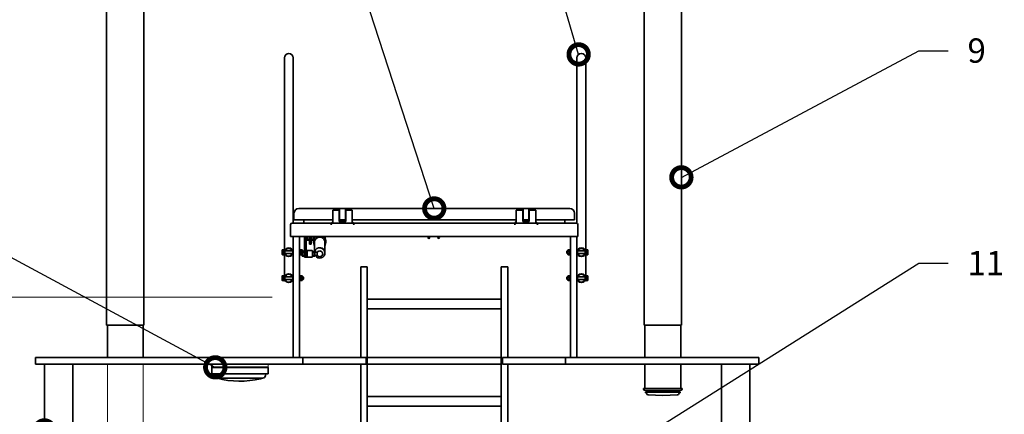
# Model space of a CAD drawing. Units: millimetres. Extents: x 0 to 420, y 0 to 297.
# Drawn here: x 57 to 158, y 189 to 229 of the extents above; entities that cross this region are included whole.
import ezdxf
from ezdxf import colors
from ezdxf.entities.mleader import LeaderData, LeaderLine
from ezdxf.math import Vec2, Vec3

# ---------------------------------------------------------------- set-up
doc = ezdxf.new("R2010")
doc.units = ezdxf.units.MM
doc.header["$LTSCALE"] = 20
doc.layers.add('Symbols', color=7, linetype='Continuous', lineweight=18)
doc.layers.add('Visible Edges(kwh)', color=7, linetype='Continuous', lineweight=35)
doc.styles.add('Uponor 2_5', font='arial.ttf')
doc.dimstyles.new('Typedrawing01 1-20', dxfattribs={"dimscale": 20, "dimtxt": 2.5, "dimasz": 2.5, "dimexe": 1.5, "dimexo": 0.75, "dimgap": 0.5, "dimtad": 1, "dimtoh": 1, "dimrnd": 1e-08, "dimtxsty": 'Uponor 2_5', "dimblk": 'OBLIQUE', "dimcen": -0.091, "dimdle": 1, "dimclrd": 7, "dimclre": 7, "dimclrt": 7, "dimazin": 2, "dimtfac": 0.571429, "dimtmove": 0, "dimatfit": 3, "dimldrblk": 'DOTSMALL', "dimfxl": 1, "dimtolj": 1, "dimlwd": 15, "dimlwe": 15, "dimarcsym": 0})

# ---------------------------------------------------------------- blocks, each defined once
blk = doc.blocks.new('_DotSmall')
at = {"color": 0, "linetype": 'ByBlock', "const_width": 0.5}
blk.add_lwpolyline([(-0.0625, 0, 1), (0.0625, 0, 1)], format="xyb", close=True, dxfattribs=at)
blk = doc.blocks.new('_Oblique')
at = {"color": 0, "linetype": 'ByBlock', "lineweight": -2}
blk.add_line((-0.5, -0.5), (0.5, 0.5), dxfattribs=at)
blk = doc.blocks.new('*D15')
at = {"layer": 'Defpoints', "color": 0, "transparency": 16777216}
for p in [(17.58, 200.72), (83.49, 200.72), (48.52, 125.33)]:
    blk.add_point(p, dxfattribs=at)
at = {"layer": 'Symbols', "color": 7, "lineweight": 15, "transparency": 16777216}
for p, q in [((17.58, 124.33), (17.58, 201.72)), ((82.74, 200.72), (16.08, 200.72)), ((47.77, 125.33), (16.08, 125.33))]:
    blk.add_line(p, q, dxfattribs=at)
at = {"layer": 'Symbols', "color": 7, "lineweight": 15, "transparency": 16777216, "xscale": 2.5, "yscale": 2.5, "zscale": 2.5}
for p, rotation in [((17.58, 200.72), 90), ((17.58, 125.33), 270)]:
    blk.add_blockref('_Oblique', p, dxfattribs=dict(at, rotation=rotation))
at = {"layer": 'Symbols', "color": 7, "transparency": 16777216, "insert": (15.83, 163.02), "char_height": 2.5, "attachment_point": 5, "rotation": 90, "style": 'Uponor 2_5'}
blk.add_mtext('\\A1;H', dxfattribs=at)

msp = doc.modelspace()

# ---------------------------------------------------------------- linework, layer by layer
at = {"layer": 'Symbols'}
for p, q in [((65.793, 193.83), (65.793, 128.997)), ((69.46, 193.83), (69.46, 130.185)), ((82.312, 193.48), (82.312, 193.83))]:
    msp.add_line(p, q, dxfattribs=at)
at = {"layer": 'Visible Edges(kwh)'}
for p, q in [((65.722, 197.83), (65.722, 240.33)), ((69.532, 197.83), (69.532, 240.33)), ((120.973, 197.83), (120.973, 240.33)), ((124.783, 197.83), (124.783, 240.33)), ((83.992, 225.33), (83.992, 222.997)), ((84.888, 222.997), (84.888, 225.33)), ((114.055, 225.33), (114.055, 222.997)), ((114.952, 222.997), (114.952, 225.33)), ((83.992, 207.663), (83.992, 222.997)), ((84.888, 208.337), (84.888, 222.997)), ((114.055, 208.323), (114.055, 222.997)), ((114.952, 207.663), (114.952, 222.997)), ((89.688, 209.837), (85.472, 209.837)), ((88.955, 209.253), (88.955, 209.67)), ((88.955, 209.67), (89.622, 209.67)), ((89.622, 209.67), (89.622, 209.253)), ((89.655, 208.703), (89.655, 209.803)), ((90.222, 209.837), (89.688, 209.837)), ((108.555, 209.837), (90.222, 209.837)), ((90.255, 209.803), (90.255, 208.703)), ((90.288, 209.253), (90.288, 209.67)), ((90.288, 209.67), (90.955, 209.67)), ((90.955, 209.67), (90.955, 209.253)), ((107.822, 209.67), (107.822, 209.253)), ((107.822, 209.67), (108.488, 209.67)), ((108.488, 209.67), (108.488, 209.253)), ((108.522, 208.703), (108.522, 209.803)), ((108.555, 209.837), (109.088, 209.837)), ((113.305, 209.837), (109.088, 209.837)), ((109.122, 209.803), (109.122, 208.703)), ((109.155, 209.67), (109.822, 209.67)), ((109.155, 209.253), (109.155, 209.67)), ((109.822, 209.253), (109.822, 209.67)), ((84.972, 209.337), (84.972, 208.67)), ((85.472, 208.67), (84.972, 208.67)), ((85.472, 208.67), (88.955, 208.67)), ((85.972, 208.67), (85.972, 208.403)), ((88.955, 208.503), (88.788, 208.337)), ((88.955, 209.253), (88.955, 208.437)), ((89.622, 208.503), (89.622, 209.253)), ((89.622, 208.67), (89.63, 208.67)), ((90.288, 208.503), (89.622, 208.503)), ((89.63, 208.67), (89.688, 208.67)), ((90.222, 208.67), (89.688, 208.67)), ((90.222, 208.67), (90.279, 208.67)), ((90.279, 208.67), (90.288, 208.67)), ((90.288, 209.253), (90.288, 208.503)), ((90.955, 208.437), (90.955, 209.253)), ((90.955, 208.67), (107.822, 208.67)), ((90.955, 208.503), (91.122, 208.337)), ((107.822, 208.503), (107.655, 208.337)), ((107.822, 208.437), (107.822, 209.253)), ((108.488, 208.503), (108.488, 209.253)), ((108.488, 208.67), (108.497, 208.67)), ((109.155, 208.503), (108.488, 208.503)), ((108.497, 208.67), (108.555, 208.67)), ((108.555, 208.67), (109.088, 208.67)), ((109.088, 208.67), (109.146, 208.67)), ((109.146, 208.67), (109.155, 208.67)), ((109.155, 209.253), (109.155, 208.503)), ((109.822, 209.253), (109.822, 208.437)), ((109.822, 208.67), (113.305, 208.67)), ((109.822, 208.503), (109.988, 208.337)), ((112.805, 208.67), (112.805, 208.403)), ((113.805, 208.67), (113.305, 208.67)), ((113.805, 208.67), (113.805, 209.337)), ((83.992, 207.663), (83.992, 205.597)), ((84.622, 208.17), (84.622, 206.937)), ((88.788, 208.337), (84.788, 208.337)), ((88.788, 208.249), (88.788, 208.337)), ((88.788, 208.249), (88.788, 208.17)), ((88.788, 208.17), (88.788, 208.153)), ((88.955, 208.337), (88.955, 208.437)), ((88.955, 208.337), (90.955, 208.337)), ((88.955, 208.337), (88.955, 208.328)), ((90.955, 208.437), (90.955, 208.337)), ((90.955, 208.328), (90.955, 208.337)), ((91.122, 208.337), (91.122, 208.249)), ((107.655, 208.337), (91.122, 208.337)), ((91.122, 208.17), (91.122, 208.249)), ((91.122, 208.153), (91.122, 208.17)), ((107.655, 208.249), (107.655, 208.337)), ((107.655, 208.249), (107.655, 208.17)), ((107.655, 208.17), (107.655, 208.153)), ((107.822, 208.337), (107.822, 208.437)), ((107.822, 208.337), (109.822, 208.337)), ((107.822, 208.337), (107.822, 208.328)), ((109.822, 208.437), (109.822, 208.337)), ((109.822, 208.328), (109.822, 208.337)), ((109.988, 208.337), (109.988, 208.249)), ((113.988, 208.337), (109.988, 208.337)), ((109.988, 208.17), (109.988, 208.249)), ((109.988, 208.153), (109.988, 208.17)), ((114.155, 206.937), (114.155, 208.17)), ((114.952, 205.597), (114.952, 207.663)), ((84.622, 206.937), (114.155, 206.937)), ((84.888, 206.937), (84.888, 194.497)), ((85.555, 194.497), (85.555, 206.937)), ((86.055, 206.937), (86.055, 205.17)), ((86.222, 206.937), (86.222, 205.17)), ((86.305, 206.68), (86.305, 206.937)), ((86.305, 206.68), (86.315, 206.67)), ((86.315, 206.937), (86.315, 206.67)), ((86.338, 206.67), (86.315, 206.67)), ((86.338, 206.93), (86.338, 206.937)), ((86.338, 206.682), (86.338, 206.93)), ((86.338, 206.93), (86.572, 206.93)), ((86.338, 206.589), (86.338, 206.682)), ((86.338, 206.682), (86.572, 206.682)), ((86.338, 206.589), (86.572, 206.589)), ((86.572, 206.267), (86.572, 206.937)), ((86.738, 206.937), (86.738, 206.267)), ((86.755, 206.67), (86.738, 206.67)), ((86.755, 206.93), (86.755, 206.937)), ((86.988, 206.93), (86.755, 206.93)), ((86.755, 206.682), (86.755, 206.93)), ((86.988, 206.682), (86.755, 206.682)), ((86.755, 206.589), (86.755, 206.682)), ((86.988, 206.589), (86.755, 206.589)), ((86.988, 206.937), (86.988, 206.93)), ((86.988, 206.93), (86.988, 206.682)), ((87.122, 206.919), (86.988, 206.358)), ((86.988, 206.682), (86.988, 206.589)), ((87.046, 206.678), (86.988, 206.67)), ((86.988, 206.502), (87.004, 206.568)), ((86.988, 206.358), (86.988, 206.502)), ((87.11, 206.937), (87.004, 206.505)), ((87.004, 206.568), (87.019, 206.568)), ((87.004, 206.505), (87.004, 206.568)), ((87.122, 206.919), (87.122, 206.937)), ((88.122, 206.919), (87.122, 206.919)), ((88.122, 206.919), (88.122, 206.937)), ((88.255, 206.358), (88.122, 206.919)), ((88.239, 206.505), (88.134, 206.937)), ((88.224, 206.568), (88.239, 206.568)), ((88.239, 206.568), (88.239, 206.505)), ((88.239, 206.568), (88.255, 206.502)), ((88.255, 206.358), (88.255, 206.502)), ((113.388, 206.937), (113.388, 194.497)), ((114.055, 194.497), (114.055, 206.937)), ((83.762, 205.547), (83.763, 205.548)), ((83.762, 205.547), (83.762, 205.462)), ((83.762, 205.462), (83.762, 205.247)), ((83.763, 205.548), (83.774, 205.568)), ((83.918, 205.579), (83.781, 205.579)), ((83.918, 205.561), (83.781, 205.561)), ((83.918, 205.579), (83.918, 205.561)), ((83.918, 205.561), (83.918, 205.363)), ((83.918, 205.523), (83.938, 205.523)), ((83.938, 205.597), (83.938, 205.063)), ((83.938, 205.597), (83.992, 205.597)), ((83.992, 205.597), (83.992, 205.063)), ((83.992, 205.463), (84.012, 205.463)), ((84.065, 205.463), (84.815, 205.463)), ((84.868, 205.463), (84.888, 205.463)), ((85.555, 205.463), (85.558, 205.463)), ((85.558, 205.597), (85.558, 205.063)), ((85.558, 205.597), (85.612, 205.597)), ((85.612, 205.597), (85.612, 205.063)), ((85.612, 205.518), (85.647, 205.58)), ((85.793, 205.58), (85.647, 205.58)), ((85.793, 205.455), (85.647, 205.455)), ((85.828, 205.518), (85.793, 205.58)), ((85.822, 205.418), (86.055, 205.418)), ((85.822, 205.263), (85.822, 205.418)), ((85.828, 205.418), (85.828, 205.518)), ((85.828, 205.463), (85.913, 205.463)), ((85.913, 205.418), (85.913, 205.463)), ((85.938, 205.438), (85.913, 205.463)), ((85.938, 205.438), (85.938, 205.418)), ((86.322, 205.503), (86.222, 205.603)), ((86.322, 205.503), (86.822, 205.503)), ((86.322, 204.837), (86.322, 205.503)), ((86.572, 206.17), (86.572, 206.267)), ((86.572, 206.17), (86.738, 206.17)), ((86.738, 206.267), (86.738, 206.17)), ((86.888, 204.903), (86.888, 205.437)), ((87.122, 205.418), (86.888, 205.418)), ((86.988, 206.358), (87.088, 205.938)), ((87.088, 205.418), (87.088, 206.358)), ((87.122, 205.418), (87.122, 205.263)), ((88.155, 205.938), (88.255, 206.358)), ((88.155, 205.273), (88.155, 206.358)), ((113.005, 205.438), (113.03, 205.463)), ((113.005, 205.222), (113.005, 205.438)), ((113.03, 205.463), (113.03, 205.197)), ((113.115, 205.463), (113.03, 205.463)), ((113.115, 205.518), (113.151, 205.58)), ((113.115, 205.518), (113.115, 205.142)), ((113.151, 205.58), (113.296, 205.58)), ((113.151, 205.455), (113.296, 205.455)), ((113.332, 205.518), (113.296, 205.58)), ((113.332, 205.063), (113.332, 205.597)), ((113.385, 205.597), (113.332, 205.597)), ((113.385, 205.063), (113.385, 205.597)), ((113.388, 205.463), (113.385, 205.463)), ((114.075, 205.463), (114.055, 205.463)), ((114.879, 205.463), (114.128, 205.463)), ((114.952, 205.463), (114.931, 205.463)), ((114.952, 205.063), (114.952, 205.597)), ((115.005, 205.597), (114.952, 205.597)), ((115.005, 205.063), (115.005, 205.597)), ((115.025, 205.523), (115.005, 205.523)), ((115.025, 205.455), (115.025, 205.58)), ((115.025, 205.58), (115.162, 205.58)), ((115.025, 205.205), (115.025, 205.455)), ((115.025, 205.455), (115.162, 205.455)), ((115.182, 205.547), (115.162, 205.58)), ((115.182, 205.518), (115.182, 205.547)), ((115.182, 205.33), (115.182, 205.518)), ((83.762, 205.247), (83.762, 205.115)), ((83.762, 205.115), (83.762, 205.113)), ((83.762, 205.113), (83.763, 205.111)), ((83.763, 205.111), (83.774, 205.092)), ((83.918, 205.363), (83.781, 205.363)), ((83.918, 205.132), (83.781, 205.132)), ((83.918, 205.099), (83.781, 205.099)), ((83.918, 205.081), (83.781, 205.081)), ((83.918, 205.363), (83.918, 205.132)), ((83.918, 205.137), (83.938, 205.137)), ((83.918, 205.132), (83.918, 205.099)), ((83.918, 205.099), (83.918, 205.081)), ((83.938, 205.063), (83.992, 205.063)), ((83.992, 205.197), (84.012, 205.197)), ((83.992, 205.063), (83.992, 204.997)), ((83.992, 204.997), (83.992, 202.93)), ((84.065, 205.197), (84.815, 205.197)), ((84.868, 205.197), (84.888, 205.197)), ((85.555, 205.197), (85.558, 205.197)), ((85.558, 205.063), (85.612, 205.063)), ((85.612, 205.142), (85.647, 205.08)), ((85.788, 205.205), (85.647, 205.205)), ((85.788, 205.08), (85.647, 205.08)), ((85.788, 205.327), (85.798, 205.337)), ((85.788, 205.013), (85.788, 205.327)), ((85.788, 205.013), (85.798, 205.003)), ((85.798, 205.337), (85.798, 205.003)), ((85.822, 205.337), (85.798, 205.337)), ((85.822, 205.003), (85.798, 205.003)), ((85.822, 205.015), (85.822, 205.263)), ((85.822, 205.263), (86.055, 205.263)), ((85.822, 204.923), (85.822, 205.015)), ((85.822, 205.015), (86.055, 205.015)), ((85.822, 204.923), (86.055, 204.923)), ((86.055, 204.837), (86.055, 205.17)), ((86.055, 204.837), (86.222, 204.837)), ((86.222, 205.17), (86.222, 204.837)), ((86.222, 204.837), (86.322, 204.837)), ((86.322, 204.837), (86.822, 204.837)), ((87.122, 205.263), (86.888, 205.263)), ((87.122, 205.015), (86.888, 205.015)), ((87.122, 204.923), (86.888, 204.923)), ((87.372, 205.337), (87.122, 205.337)), ((87.122, 205.263), (87.122, 205.015)), ((87.122, 205.015), (87.122, 204.923)), ((87.372, 205.003), (87.122, 205.003)), ((87.372, 205.003), (87.372, 205.337)), ((88.155, 205.268), (88.155, 205.259)), ((113.005, 205.222), (113.03, 205.197)), ((113.115, 205.197), (113.03, 205.197)), ((113.115, 205.142), (113.151, 205.08)), ((113.151, 205.205), (113.296, 205.205)), ((113.151, 205.08), (113.296, 205.08)), ((113.332, 205.142), (113.296, 205.08)), ((113.385, 205.063), (113.332, 205.063)), ((113.388, 205.197), (113.385, 205.197)), ((114.075, 205.197), (114.055, 205.197)), ((114.879, 205.197), (114.128, 205.197)), ((114.952, 205.197), (114.931, 205.197)), ((114.952, 205.063), (114.952, 204.997)), ((115.005, 205.063), (114.952, 205.063)), ((114.952, 202.93), (114.952, 204.997)), ((115.025, 205.137), (115.005, 205.137)), ((115.025, 205.205), (115.162, 205.205)), ((115.025, 205.08), (115.025, 205.205)), ((115.025, 205.08), (115.162, 205.08)), ((115.182, 205.113), (115.162, 205.08)), ((115.182, 205.142), (115.182, 205.33)), ((115.182, 205.113), (115.182, 205.142)), ((91.838, 203.83), (91.838, 194.497)), ((91.838, 203.83), (92.505, 203.83)), ((92.505, 203.83), (92.505, 128.997)), ((106.272, 203.83), (106.272, 128.471)), ((106.272, 203.83), (106.938, 203.83)), ((106.938, 203.83), (106.938, 194.497)), ((83.762, 202.88), (83.781, 202.913)), ((83.762, 202.88), (83.762, 202.851)), ((83.762, 202.851), (83.762, 202.663)), ((83.762, 202.663), (83.762, 202.476)), ((83.762, 202.476), (83.762, 202.447)), ((83.762, 202.447), (83.781, 202.413)), ((83.918, 202.913), (83.781, 202.913)), ((83.918, 202.788), (83.781, 202.788)), ((83.918, 202.538), (83.781, 202.538)), ((83.918, 202.413), (83.781, 202.413)), ((83.918, 202.913), (83.918, 202.788)), ((83.918, 202.857), (83.938, 202.857)), ((83.918, 202.788), (83.918, 202.538)), ((83.918, 202.538), (83.918, 202.413)), ((83.918, 202.47), (83.938, 202.47)), ((83.938, 202.93), (83.938, 202.397)), ((83.938, 202.93), (83.992, 202.93)), ((83.938, 202.397), (83.992, 202.397)), ((83.992, 202.93), (83.992, 202.397)), ((83.992, 202.797), (84.012, 202.797)), ((83.992, 202.53), (84.012, 202.53)), ((84.065, 202.797), (84.815, 202.797)), ((84.065, 202.53), (84.815, 202.53)), ((84.868, 202.797), (84.888, 202.797)), ((84.868, 202.53), (84.888, 202.53)), ((85.555, 202.797), (85.558, 202.797)), ((85.555, 202.53), (85.558, 202.53)), ((85.558, 202.93), (85.558, 202.397)), ((85.558, 202.93), (85.612, 202.93)), ((85.558, 202.397), (85.612, 202.397)), ((85.612, 202.93), (85.612, 202.397)), ((85.612, 202.852), (85.647, 202.913)), ((85.612, 202.475), (85.647, 202.413)), ((85.793, 202.913), (85.647, 202.913)), ((85.793, 202.788), (85.647, 202.788)), ((85.793, 202.538), (85.647, 202.538)), ((85.793, 202.413), (85.647, 202.413)), ((85.828, 202.852), (85.793, 202.913)), ((85.828, 202.475), (85.793, 202.413)), ((85.828, 202.475), (85.828, 202.852)), ((85.828, 202.797), (85.913, 202.797)), ((85.828, 202.53), (85.913, 202.53)), ((85.913, 202.53), (85.913, 202.797)), ((85.938, 202.771), (85.913, 202.797)), ((85.938, 202.555), (85.913, 202.53)), ((85.938, 202.771), (85.938, 202.555)), ((113.005, 202.771), (113.03, 202.797)), ((113.005, 202.555), (113.005, 202.771)), ((113.005, 202.555), (113.03, 202.53)), ((113.03, 202.797), (113.03, 202.53)), ((113.115, 202.797), (113.03, 202.797)), ((113.115, 202.53), (113.03, 202.53)), ((113.115, 202.852), (113.151, 202.913)), ((113.115, 202.852), (113.115, 202.475)), ((113.115, 202.475), (113.151, 202.413)), ((113.151, 202.913), (113.296, 202.913)), ((113.151, 202.788), (113.296, 202.788)), ((113.151, 202.538), (113.296, 202.538)), ((113.151, 202.413), (113.296, 202.413)), ((113.332, 202.852), (113.296, 202.913)), ((113.332, 202.475), (113.296, 202.413)), ((113.332, 202.397), (113.332, 202.93)), ((113.385, 202.93), (113.332, 202.93)), ((113.385, 202.397), (113.332, 202.397)), ((113.385, 202.397), (113.385, 202.93)), ((113.388, 202.797), (113.385, 202.797)), ((113.388, 202.53), (113.385, 202.53)), ((114.075, 202.797), (114.055, 202.797)), ((114.075, 202.53), (114.055, 202.53)), ((114.879, 202.797), (114.128, 202.797)), ((114.879, 202.53), (114.128, 202.53)), ((114.952, 202.797), (114.931, 202.797)), ((114.952, 202.53), (114.931, 202.53)), ((114.952, 202.397), (114.952, 202.93)), ((115.005, 202.93), (114.952, 202.93)), ((115.005, 202.397), (114.952, 202.397)), ((115.005, 202.397), (115.005, 202.93)), ((115.025, 202.857), (115.005, 202.857)), ((115.025, 202.47), (115.005, 202.47)), ((115.025, 202.788), (115.025, 202.913)), ((115.025, 202.913), (115.162, 202.913)), ((115.025, 202.538), (115.025, 202.788)), ((115.025, 202.788), (115.162, 202.788)), ((115.025, 202.538), (115.162, 202.538)), ((115.025, 202.413), (115.025, 202.538)), ((115.025, 202.413), (115.162, 202.413)), ((115.182, 202.88), (115.162, 202.913)), ((115.182, 202.447), (115.162, 202.413)), ((115.182, 202.851), (115.182, 202.88)), ((115.182, 202.663), (115.182, 202.851)), ((115.182, 202.476), (115.182, 202.663)), ((115.182, 202.447), (115.182, 202.476)), ((106.272, 200.497), (92.505, 200.497)), ((106.272, 199.497), (92.505, 199.497)), ((65.722, 197.83), (69.532, 197.83)), ((65.793, 197.83), (65.793, 194.497)), ((69.46, 197.83), (69.46, 194.497)), ((120.973, 197.83), (124.783, 197.83)), ((121.045, 197.83), (121.045, 194.497)), ((124.712, 197.83), (124.712, 194.497)), ((85.888, 194.497), (58.405, 194.497)), ((58.405, 194.497), (58.405, 193.83)), ((84.888, 194.497), (85.555, 194.497)), ((85.888, 193.83), (85.888, 194.497)), ((87.555, 194.497), (85.888, 194.497)), ((87.555, 194.497), (92.255, 194.497)), ((92.255, 194.497), (92.388, 194.497)), ((92.388, 193.83), (92.388, 194.497)), ((92.505, 194.497), (95.572, 194.497)), ((95.572, 194.497), (106.272, 194.497)), ((106.388, 194.497), (106.522, 194.497)), ((106.388, 194.497), (106.388, 193.83)), ((106.522, 194.497), (111.222, 194.497)), ((112.888, 194.497), (111.222, 194.497)), ((132.738, 194.497), (112.888, 194.497)), ((112.888, 194.497), (112.888, 193.83)), ((113.388, 194.497), (114.055, 194.497)), ((132.738, 193.83), (132.738, 194.497)), ((58.405, 193.83), (85.888, 193.83)), ((62.238, 193.83), (59.322, 193.83)), ((59.322, 193.83), (59.322, 128.997)), ((62.238, 128.997), (62.238, 193.83)), ((76.545, 193.83), (76.545, 193.497)), ((76.545, 193.497), (82.312, 193.497)), ((76.545, 193.48), (76.545, 192.83)), ((76.545, 193.48), (82.312, 193.48)), ((76.56, 193.497), (76.56, 193.48)), ((82.296, 193.497), (82.296, 193.48)), ((82.312, 193.48), (82.312, 192.83)), ((85.888, 193.83), (87.555, 193.83)), ((92.255, 193.83), (87.555, 193.83)), ((91.838, 193.83), (91.838, 128.997)), ((92.388, 193.83), (92.255, 193.83)), ((106.272, 193.83), (92.505, 193.83)), ((106.522, 193.83), (106.388, 193.83)), ((111.222, 193.83), (106.522, 193.83)), ((106.938, 193.83), (106.938, 127.879)), ((111.222, 193.83), (112.888, 193.83)), ((112.888, 193.83), (132.738, 193.83)), ((121.045, 193.83), (121.045, 191.33)), ((124.712, 193.83), (124.712, 191.33)), ((131.822, 193.83), (128.905, 193.83)), ((128.905, 193.83), (128.905, 110.497)), ((131.822, 110.497), (131.822, 193.83)), ((76.545, 192.83), (82.312, 192.83)), ((77.074, 192.377), (81.746, 192.377)), ((124.878, 191.33), (120.878, 191.33)), ((120.878, 191.297), (120.878, 191.33)), ((124.878, 191.297), (124.878, 191.33)), ((106.272, 190.497), (92.505, 190.497)), ((124.695, 191.113), (121.062, 191.113)), ((124.673, 190.933), (121.083, 190.933)), ((121.083, 190.898), (121.083, 190.933)), ((121.14, 190.876), (121.098, 190.881)), ((121.23, 190.763), (121.226, 190.791)), ((122.878, 190.595), (121.358, 190.648)), ((122.745, 190.933), (122.745, 191.113)), ((122.878, 190.595), (124.399, 190.648)), ((123.012, 190.933), (123.012, 191.113)), ((124.526, 190.763), (124.53, 190.791)), ((124.617, 190.876), (124.658, 190.881)), ((124.673, 190.898), (124.673, 190.933)), ((106.272, 189.497), (92.505, 189.497))]:
    msp.add_line(p, q, dxfattribs=at)
for centre, radius in [((98.838, 206.83), 0.0833), ((99.838, 206.83), 0.0833), ((84.44, 205.33), 0.448), ((84.44, 205.33), 0.398), ((114.503, 205.33), 0.448), ((114.503, 205.33), 0.398), ((84.44, 202.663), 0.448), ((84.44, 202.663), 0.398), ((114.503, 202.663), 0.448), ((114.503, 202.663), 0.398)]:
    msp.add_circle(centre, radius, dxfattribs=at)
for centre, radius, start, end in [((84.44, 225.33), 0.448, 0, 180), ((114.503, 225.33), 0.448, 0, 180), ((85.472, 209.337), 0.5, 90, 180), ((89.688, 209.803), 0.0333, 90, 180), ((90.222, 209.803), 0.0333, 0, 90), ((108.555, 209.803), 0.0333, 90, 180), ((109.088, 209.803), 0.0333, 0, 90), ((113.305, 209.337), 0.5, 0, 90), ((89.688, 208.703), 0.0333, 180, 270), ((90.222, 208.703), 0.0333, 270, 0), ((108.555, 208.703), 0.0333, 180, 270), ((109.088, 208.703), 0.0333, 270, 0), ((84.788, 208.17), 0.167, 90, 180), ((85.905, 208.403), 0.0667, 270, 0), ((88.972, 208.153), 0.183, 174.78409, 180), ((90.938, 208.153), 0.183, 0, 5.21591), ((107.838, 208.153), 0.183, 174.78409, 180), ((109.805, 208.153), 0.183, 0, 5.21591), ((112.872, 208.403), 0.0667, 180, 270), ((113.988, 208.17), 0.167, 0, 90), ((86.822, 205.437), 0.0667, 0, 90), ((87.622, 205.17), 0.3, 213.74899, 146.25101), ((86.822, 204.903), 0.0667, 270, 0), ((77.979, 206.897), 15, 283.73235, 284.5441), ((81.746, 192.677), 0.3, 270, 358.27916), ((82.212, 192.663), 0.167, 90, 178.27916), ((121.062, 191.297), 0.183, 180, 270), ((124.695, 191.297), 0.183, 270, 0), ((121.1, 190.898), 0.0167, 180, 263), ((121.127, 190.777), 0.1, 8, 83), ((121.362, 190.782), 0.133, 188, 268), ((124.394, 190.782), 0.133, 272, 352), ((124.629, 190.777), 0.1, 97, 172), ((124.656, 190.898), 0.0167, 277, 0)]:
    msp.add_arc(centre, radius, start, end, dxfattribs=at)
for centre, major_axis, ratio, start_param, end_param in [((87.622, 206.358), (-0.533, 0), 0.9896606, 3.1415927, 6.2831853), ((87.622, 205.273), (0.533, 0), 0.9896606, 6.2786563, 9.146784), ((87.622, 205.268), (-0.533, 0), 0.9896606, 3.1415927, 5.9957589), ((87.622, 205.259), (0.533, 0), 0.9896606, 3.6459682, 9.1184065), ((79.408, 206.897), (0, -14.829), 0.7737384, 6.0783251, 6.4700592)]:
    msp.add_ellipse(centre, major_axis=major_axis, ratio=ratio, start_param=start_param, end_param=end_param, dxfattribs=at)
for points, knots in [([(88.789, 208.17), (88.789, 208.173), (88.79, 208.176), (88.793, 208.191), (88.797, 208.202), (88.811, 208.226), (88.82, 208.238), (88.838, 208.257), (88.847, 208.266), (88.867, 208.282), (88.878, 208.29), (88.889, 208.297)], [0.07034518, 0.07034518, 0.07034518, 0.07034518, 0.0978663, 0.0978663, 0.20996977, 0.20996977, 0.35169364, 0.35169364, 0.47246575, 0.47246575, 0.6128712, 0.6128712, 0.6128712, 0.6128712]), ([(88.955, 208.328), (88.943, 208.324), (88.931, 208.32), (88.92, 208.314), (88.91, 208.309), (88.9, 208.303), (88.889, 208.297)], [3.86950728, 3.86950728, 3.86950728, 3.86950728, 4.01382022, 4.01382022, 4.01382022, 4.14057115, 4.14057115, 4.14057115, 4.14057115]), ([(91.021, 208.297), (91.01, 208.303), (91, 208.309), (90.99, 208.314), (90.978, 208.32), (90.967, 208.324), (90.955, 208.328)], [3.8870693, 3.8870693, 3.8870693, 3.8870693, 4.01382022, 4.01382022, 4.01382022, 4.15813316, 4.15813316, 4.15813316, 4.15813316]), ([(91.021, 208.297), (91.036, 208.287), (91.051, 208.276), (91.076, 208.253), (91.086, 208.242), (91.105, 208.218), (91.113, 208.203), (91.119, 208.182), (91.12, 208.176), (91.121, 208.17)], [0, 0, 0, 0, 0.19457133, 0.19457133, 0.34092716, 0.34092716, 0.49031374, 0.49031374, 0.54586227, 0.54586227, 0.54586227, 0.54586227]), ([(107.656, 208.17), (107.656, 208.173), (107.656, 208.176), (107.659, 208.191), (107.664, 208.202), (107.677, 208.226), (107.687, 208.238), (107.705, 208.257), (107.714, 208.266), (107.734, 208.282), (107.745, 208.29), (107.756, 208.297)], [0.07034518, 0.07034518, 0.07034518, 0.07034518, 0.0978663, 0.0978663, 0.20996977, 0.20996977, 0.35169364, 0.35169364, 0.47246575, 0.47246575, 0.6128712, 0.6128712, 0.6128712, 0.6128712]), ([(107.822, 208.328), (107.81, 208.324), (107.798, 208.32), (107.787, 208.314), (107.777, 208.309), (107.766, 208.303), (107.756, 208.297)], [3.86950728, 3.86950728, 3.86950728, 3.86950728, 4.01382022, 4.01382022, 4.01382022, 4.14057115, 4.14057115, 4.14057115, 4.14057115]), ([(109.887, 208.297), (109.877, 208.303), (109.866, 208.309), (109.856, 208.314), (109.845, 208.32), (109.833, 208.324), (109.822, 208.328)], [3.8870693, 3.8870693, 3.8870693, 3.8870693, 4.01382022, 4.01382022, 4.01382022, 4.15813316, 4.15813316, 4.15813316, 4.15813316]), ([(109.887, 208.297), (109.903, 208.287), (109.918, 208.276), (109.943, 208.253), (109.953, 208.242), (109.971, 208.218), (109.979, 208.203), (109.986, 208.182), (109.987, 208.176), (109.987, 208.17)], [0, 0, 0, 0, 0.19457133, 0.19457133, 0.34092716, 0.34092716, 0.49031374, 0.49031374, 0.54586227, 0.54586227, 0.54586227, 0.54586227]), ([(76.636, 192.83), (76.646, 192.83), (76.657, 192.829), (76.678, 192.824), (76.689, 192.82), (76.707, 192.811), (76.716, 192.806), (76.733, 192.793), (76.741, 192.785), (76.754, 192.77), (76.761, 192.761), (76.772, 192.743), (76.776, 192.733), (76.783, 192.714), (76.785, 192.704), (76.789, 192.685), (76.79, 192.677), (76.79, 192.668)], [0.80621261, 0.80621261, 0.80621261, 0.80621261, 0.92189077, 0.92189077, 1.03756894, 1.03756894, 1.14461729, 1.14461729, 1.25166564, 1.25166564, 1.34780982, 1.34780982, 1.443954, 1.443954, 1.53128487, 1.53128487, 1.60380987, 1.60380987, 1.60380987, 1.60380987]), ([(76.79, 192.668), (76.79, 192.653), (76.792, 192.638), (76.798, 192.604), (76.802, 192.586), (76.814, 192.553), (76.822, 192.535), (76.842, 192.502), (76.853, 192.486), (76.877, 192.459), (76.891, 192.445), (76.923, 192.421), (76.94, 192.411), (76.973, 192.395), (76.993, 192.388), (77.034, 192.379), (77.055, 192.377), (77.074, 192.377)], [0.0266481, 0.0266481, 0.0266481, 0.0266481, 0.1563146, 0.1563146, 0.3126293, 0.3126293, 0.4847281, 0.4847281, 0.6568268, 0.6568268, 0.8517883, 0.8517883, 1.0467498, 1.0467498, 1.2672703, 1.2672703, 1.4877907, 1.4877907, 1.4877907, 1.4877907])]:
    msp.add_open_spline(points, degree=3, knots=knots, dxfattribs=at)
for points, weights in [([(83.781, 205.561), (83.762, 205.508), (83.762, 205.462)], [1, 1.0379548493, 1]), ([(83.762, 205.462), (83.762, 205.416), (83.781, 205.363)], [1, 1.0379548493, 1]), ([(83.763, 205.548), (83.766, 205.554), (83.781, 205.561)], [1.01388481504, 1.02880822397, 1]), ([(83.781, 205.579), (83.775, 205.567), (83.771, 205.556)], [1, 1.01135693586, 1.01591737565]), ([(83.774, 205.568), (83.777, 205.573), (83.781, 205.579)], [1.01177474939, 1.0072860506, 1]), ([(85.647, 205.58), (85.611, 205.518), (85.647, 205.455)], [1, 1.15470053838, 1]), ([(85.647, 205.455), (85.611, 205.33), (85.647, 205.205)], [1, 1.15470053838, 1]), ([(85.793, 205.455), (85.829, 205.518), (85.793, 205.58)], [1, 1.15470053838, 1]), ([(85.812, 205.337), (85.811, 205.392), (85.793, 205.455)], [1.07707715161, 1.072753997, 1]), ([(113.151, 205.58), (113.114, 205.518), (113.151, 205.455)], [1, 1.15470053838, 1]), ([(113.151, 205.455), (113.114, 205.33), (113.151, 205.205)], [1, 1.15470053838, 1]), ([(113.296, 205.455), (113.332, 205.518), (113.296, 205.58)], [1, 1.15470053838, 1]), ([(113.296, 205.205), (113.332, 205.33), (113.296, 205.455)], [1, 1.15470053838, 1]), ([(115.182, 205.518), (115.182, 205.547), (115.162, 205.58)], [1, 1.0379548493, 1]), ([(115.162, 205.455), (115.182, 205.489), (115.182, 205.518)], [1, 1.0379548493, 1]), ([(115.182, 205.33), (115.182, 205.388), (115.162, 205.455)], [1, 1.0379548493, 1]), ([(83.781, 205.363), (83.762, 205.301), (83.762, 205.247)], [1, 1.0379548493, 1]), ([(83.762, 205.247), (83.762, 205.194), (83.781, 205.132)], [1, 1.0379548493, 1]), ([(83.781, 205.132), (83.762, 205.123), (83.762, 205.115)], [1, 1.0379548493, 1]), ([(83.762, 205.115), (83.762, 205.107), (83.781, 205.099)], [1, 1.0379548493, 1]), ([(83.767, 205.107), (83.771, 205.095), (83.781, 205.081)], [1.01895133366, 1.0182737629, 1]), ([(85.647, 205.205), (85.611, 205.142), (85.647, 205.08)], [1, 1.15470053838, 1]), ([(113.151, 205.205), (113.114, 205.142), (113.151, 205.08)], [1, 1.15470053838, 1]), ([(113.296, 205.08), (113.332, 205.142), (113.296, 205.205)], [1, 1.15470053838, 1]), ([(115.162, 205.205), (115.182, 205.272), (115.182, 205.33)], [1, 1.0379548493, 1]), ([(115.182, 205.142), (115.182, 205.171), (115.162, 205.205)], [1, 1.0379548493, 1]), ([(115.162, 205.08), (115.182, 205.113), (115.182, 205.142)], [1, 1.0379548493, 1]), ([(83.781, 202.913), (83.762, 202.88), (83.762, 202.851)], [1, 1.0379548493, 1]), ([(83.762, 202.851), (83.762, 202.822), (83.781, 202.788)], [1, 1.0379548493, 1]), ([(83.781, 202.788), (83.762, 202.721), (83.762, 202.663)], [1, 1.0379548493, 1]), ([(83.762, 202.663), (83.762, 202.605), (83.781, 202.538)], [1, 1.0379548493, 1]), ([(83.781, 202.538), (83.762, 202.505), (83.762, 202.476)], [1, 1.0379548493, 1]), ([(83.762, 202.476), (83.762, 202.447), (83.781, 202.413)], [1, 1.0379548493, 1]), ([(85.647, 202.913), (85.611, 202.851), (85.647, 202.788)], [1, 1.15470053838, 1]), ([(85.647, 202.788), (85.611, 202.663), (85.647, 202.538)], [1, 1.15470053838, 1]), ([(85.647, 202.538), (85.611, 202.476), (85.647, 202.413)], [1, 1.15470053838, 1]), ([(85.793, 202.788), (85.829, 202.851), (85.793, 202.913)], [1, 1.15470053838, 1]), ([(85.793, 202.538), (85.829, 202.663), (85.793, 202.788)], [1, 1.15470053838, 1]), ([(85.793, 202.413), (85.829, 202.476), (85.793, 202.538)], [1, 1.15470053838, 1]), ([(113.151, 202.913), (113.114, 202.851), (113.151, 202.788)], [1, 1.15470053838, 1]), ([(113.151, 202.788), (113.114, 202.663), (113.151, 202.538)], [1, 1.15470053838, 1]), ([(113.151, 202.538), (113.114, 202.476), (113.151, 202.413)], [1, 1.15470053838, 1]), ([(113.296, 202.788), (113.332, 202.851), (113.296, 202.913)], [1, 1.15470053838, 1]), ([(113.296, 202.538), (113.332, 202.663), (113.296, 202.788)], [1, 1.15470053838, 1]), ([(113.296, 202.413), (113.332, 202.476), (113.296, 202.538)], [1, 1.15470053838, 1]), ([(115.182, 202.851), (115.182, 202.88), (115.162, 202.913)], [1, 1.0379548493, 1]), ([(115.162, 202.788), (115.182, 202.822), (115.182, 202.851)], [1, 1.0379548493, 1]), ([(115.182, 202.663), (115.182, 202.721), (115.162, 202.788)], [1, 1.0379548493, 1]), ([(115.162, 202.538), (115.182, 202.605), (115.182, 202.663)], [1, 1.0379548493, 1]), ([(115.182, 202.476), (115.182, 202.505), (115.162, 202.538)], [1, 1.0379548493, 1]), ([(115.162, 202.413), (115.182, 202.447), (115.182, 202.476)], [1, 1.0379548493, 1])]:
    msp.add_rational_spline(points, weights, degree=2, dxfattribs=at)

# ---------------------------------------------------------------- dimensions: what is measured, and where the dimension line sits
at = {"layer": 'Symbols'}
dim = msp.add_linear_dim(base=(17.581, 200.717), p1=(48.522, 125.33), p2=(83.487, 200.717), angle=90, text='H', dimstyle='Typedrawing01 1-20', override={"dimscale": 1, "dimlfac": 1, "dimtix": 0, "dimtofl": 1, "dimtmove": 0, "dimatfit": 3}, dxfattribs=at)
dim.commit()
dim.dimension.update_dxf_attribs({"geometry": '*D15', "text_midpoint": (15.831, 163.023)})

# ---------------------------------------------------------------- leaders
ml = msp.add_multileader_mtext('Standard')
ml.set_content('2', color=256, style='Uponor 2_5')
ml.set_leader_properties()
ml.set_arrow_properties(name='DOTSMALL')
ml.build(insert=Vec2(0, 0))
ml.multileader.update_dxf_attribs({"has_text_frame": 1, "dogleg_length": 3})
ctx = ml.context
ctx.base_point, ctx.char_height, ctx.plane_origin = Vec3(75.385, 256.922), 2.5, Vec3(185.667, 241.417)
ctx.text_align_type = 2
notes = []
notes.append((ctx, [(0, (1, 1, 0), (84.041, 256.922), (-1, 0), 3, [(0, [(99.388, 209.837)], 0, [])])]))
ctx.mtext.insert, ctx.mtext.alignment, ctx.mtext.flow_direction = Vec3(79.041, 258.172), 3, 5
ml = msp.add_multileader_mtext('Standard')
ml.set_content('8', color=256, style='Uponor 2_5')
ml.set_leader_properties()
ml.set_arrow_properties(name='DOTSMALL')
ml.build(insert=Vec2(0, 0))
ml.multileader.update_dxf_attribs({"has_text_frame": 1, "dogleg_length": 3})
ctx = ml.context
ctx.base_point, ctx.char_height, ctx.plane_origin = Vec3(96.329, 256.922), 2.5, Vec3(211.652, 152.179)
ctx.text_align_type = 2
notes.append((ctx, [(0, (1, 1, 0), (104.977, 256.922), (-1, 0), 3, [(0, [(114.228, 225.684)], 0, [])])]))
ctx.mtext.insert, ctx.mtext.alignment, ctx.mtext.flow_direction = Vec3(99.977, 258.194), 3, 5
ml = msp.add_multileader_mtext('Standard')
ml.set_content('9', color=256, style='Uponor 2_5')
ml.set_leader_properties()
ml.set_arrow_properties(name='DOTSMALL')
ml.build(insert=Vec2(0, 0))
ml.multileader.update_dxf_attribs({"has_text_frame": 1, "dogleg_length": 3})
ctx = ml.context
ctx.base_point, ctx.char_height, ctx.plane_origin = Vec3(152.186, 226.054), 2.5, Vec3(202.009, 52.895)
notes.append((ctx, [(1, (1, 1, 0), (149.186, 226.054), (1, 0), 3, [(0, [(124.783, 213.037)], 0, [])])]))
ctx.mtext.insert, ctx.mtext.flow_direction = Vec3(154.186, 227.325), 5
ml = msp.add_multileader_mtext('Standard')
ml.set_content('10', color=256, style='Uponor 2_5')
ml.set_leader_properties()
ml.set_arrow_properties(name='DOTSMALL')
ml.build(insert=Vec2(0, 0))
ml.multileader.update_dxf_attribs({"has_text_frame": 1, "dogleg_length": 3})
ctx = ml.context
ctx.base_point, ctx.char_height, ctx.plane_origin = Vec3(22.724, 217.097), 2.5, Vec3(154.109, 33.351)
ctx.text_align_type = 2
notes.append((ctx, [(0, (1, 1, 0), (33.061, 217.097), (-1, 0), 3, [(0, [(76.883, 193.493)], 0, [])])]))
ctx.mtext.insert, ctx.mtext.alignment, ctx.mtext.flow_direction = Vec3(28.061, 218.369), 3, 5
ml = msp.add_multileader_mtext('Standard')
ml.set_content('11', color=256, style='Uponor 2_5')
ml.set_leader_properties()
ml.set_arrow_properties(name='DOTSMALL')
ml.build(insert=Vec2(0, 0))
ml.multileader.update_dxf_attribs({"has_text_frame": 1, "dogleg_length": 3})
ctx = ml.context
ctx.base_point, ctx.char_height, ctx.plane_origin = Vec3(152.186, 204.213), 2.5, Vec3(201.992, 169.621)
notes.append((ctx, [(1, (1, 1, 0), (149.186, 204.213), (1, 0), 3, [(0, [(121.102, 186.497)], 0, [])])]))
ctx.mtext.insert, ctx.mtext.flow_direction = Vec3(154.186, 205.463), 5
ml = msp.add_multileader_mtext('Standard')
ml.set_content('1', color=256, style='Uponor 2_5')
ml.set_leader_properties()
ml.set_arrow_properties(name='DOTSMALL')
ml.build(insert=Vec2(0, 0))
ml.multileader.update_dxf_attribs({"has_text_frame": 1, "dogleg_length": 3})
ctx = ml.context
ctx.base_point, ctx.char_height, ctx.plane_origin = Vec3(24.542, 192.207), 2.5, Vec3(165.121, 195.548)
ctx.text_align_type = 2
notes.append((ctx, [(0, (1, 1, 0), (32.463, 192.207), (-1, 0), 3, [(0, [(59.322, 187.004)], 0, [])])]))
ctx.mtext.insert, ctx.mtext.alignment, ctx.mtext.flow_direction = Vec3(27.463, 193.457), 3, 5
for ctx, leaders in notes:
    for number, flags, end, landing, length, lines in leaders:
        leader = LeaderData()
        leader.index, (leader.has_last_leader_line, leader.has_dogleg_vector, leader.attachment_direction) = number, flags
        leader.last_leader_point, leader.dogleg_vector, leader.dogleg_length = Vec3(end), Vec3(landing), length
        for number, points, colour, breaks in lines:
            line = LeaderLine()
            line.index, line.vertices, line.color, line.breaks = number, Vec3.list(points), colors.encode_raw_color(colour), breaks
            leader.lines.append(line)
        ctx.leaders.append(leader)

doc.saveas('drawing.dxf')
